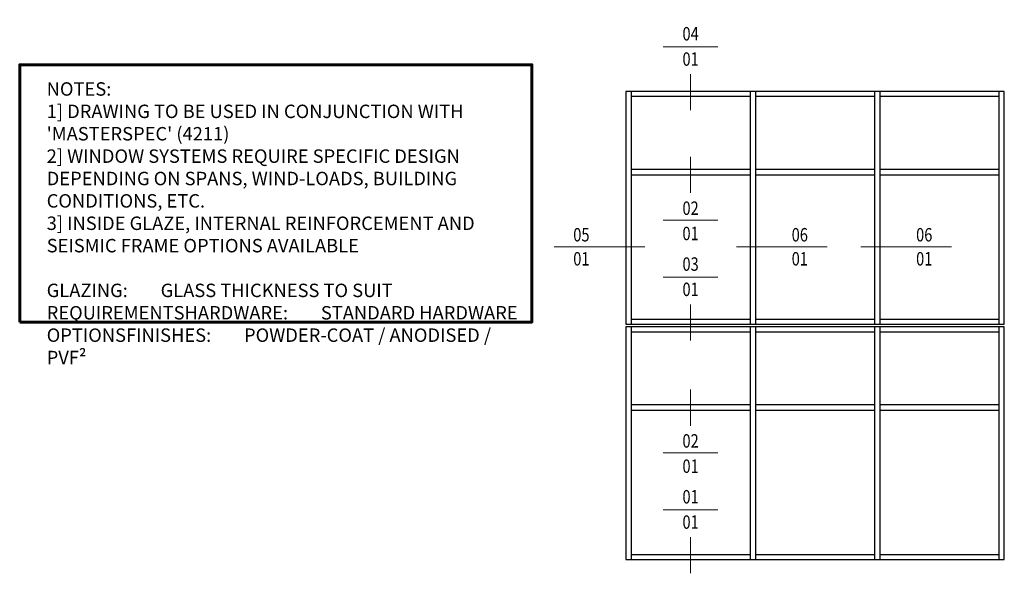
# Model space of a CAD drawing. Extents: x 450 to 3647, y -4884 to -3354.
# Drawn here: x 1588 to 1954, y -3592 to -3386 of the extents above; entities that cross this region are included whole.
import ezdxf
from ezdxf.enums import TextEntityAlignment as Align

# ---------------------------------------------------------------- set-up
doc = ezdxf.new("R2010")
doc.units = 0
doc.set_wipeout_variables(frame=1)
doc.linetypes.add('ACAD_ISO08W100', pattern=[36, 24, -3, 6, -3])
for name, color, linetype, lineweight in [('TCL00 bold', 4, 'CONTINUOUS', 60), ('TCL03 centre', 1, 'ACAD_ISO08W100', 9), ('TCL06 text', 7, 'CONTINUOUS', 20), ('TCL07 DIM ELE', 7, 'CONTINUOUS', 20)]:
    doc.layers.add(name, color=color, linetype=linetype, lineweight=lineweight)
doc.layers.add('TCL12 elevation', color=3, linetype='CONTINUOUS')
doc.styles.get("Standard").update_dxf_attribs({"font": 'isocpeur.ttf', "width": 0.8})
doc.styles.add('USER1', font='TXT.SHX')

# ---------------------------------------------------------------- blocks, each defined once
blk = doc.blocks.new('GENERAL NOTE PW1000')
at = {"layer": 'TCL00 bold'}
blk.add_lwpolyline([(505.98, -3491.96), (696.66, -3491.96), (696.66, -3396.15), (505.98, -3396.15)], close=True, dxfattribs=at)
at = {"layer": 'TCL06 text', "insert": (516.03, -3402.69), "char_height": 5, "width": 171.9285, "attachment_point": 1}
blk.add_mtext("NOTES:\\P1] DRAWING TO BE USED IN CONJUNCTION WITH 'MASTERSPEC' (4211)\\P2] WINDOW SYSTEMS REQUIRE SPECIFIC DESIGN DEPENDING ON SPANS, WIND-LOADS, BUILDING CONDITIONS, ETC.\\P3] INSIDE GLAZE, INTERNAL REINFORCEMENT AND SEISMIC FRAME OPTIONS AVAILABLE\\P\\PGLAZING:^IGLASS THICKNESS TO SUIT REQUIREMENTS\\PHARDWARE:^ISTANDARD HARDWARE OPTIONS\\PFINISHES:^IPOWDER-COAT / ANODISED / PVF²", dxfattribs=at)
blk = doc.blocks.new('tag below')
at = {"layer": 'TCL07 DIM ELE', "color": 4}
blk.add_lwpolyline([(0, -830), (0, -1484)], dxfattribs=at)
at = {"color": 7}
blk.add_wipeout([(-462, 496), (-544, 397), (-604, 284), (-641, 161), (-654, 33), (-641, -94), (-604, -217), (-544, -330), (-462, -429), (-363, -510), (-250, -571), (-128, -608), (0, -621), (128, -608), (250, -571), (363, -510), (462, -429), (544, -330), (604, -217), (641, -94), (654, 33), (641, 161), (604, 284), (544, 397), (462, 496), (363, 577), (250, 638), (128, 675), (0, 687), (-128, 675), (-250, 638), (-363, 577)], dxfattribs=at).dxf.layer = 'TCL07 DIM ELE'
at = {"layer": 'TCL07 DIM ELE', "color": 7}
blk.add_line((-654, 33), (654, 33), dxfattribs=at)
blk.add_lwpolyline([(0, -830), (0, -621)], dxfattribs=at)
at = {"layer": 'TCL07 DIM ELE', "color": 2, "style": 'USER1'}
for tag, p in [('DET#', (0, 120)), ('SHT#', (0, -341))]:
    blk.add_attdef(tag, text='', height=257, dxfattribs=at).set_placement(p, align=Align.CENTER)
blk = doc.blocks.new('tag left')
at = {"layer": 'TCL07 DIM ELE', "color": 4}
blk.add_lwpolyline([(-863, 33), (-1517, 33)], dxfattribs=at)
at = {"color": 7}
blk.add_wipeout([(-462, 496), (-544, 397), (-604, 284), (-641, 161), (-654, 33), (-641, -94), (-604, -217), (-544, -330), (-462, -429), (-363, -510), (-250, -571), (-128, -608), (0, -621), (128, -608), (250, -571), (363, -510), (462, -429), (544, -330), (604, -217), (641, -94), (654, 33), (641, 161), (604, 284), (544, 397), (462, 496), (363, 577), (250, 638), (128, 675), (0, 687), (-128, 675), (-250, 638), (-363, 577)], dxfattribs=at).dxf.layer = 'TCL07 DIM ELE'
at = {"layer": 'TCL07 DIM ELE', "color": 7}
blk.add_line((654, 33), (-863, 33), dxfattribs=at)
at = {"layer": 'TCL07 DIM ELE', "color": 2, "style": 'USER1'}
for tag, p in [('DET#', (0, 120)), ('SHT#', (0, -341))]:
    blk.add_attdef(tag, text='', height=257, dxfattribs=at).set_placement(p, align=Align.CENTER)

msp = doc.modelspace()

# ---------------------------------------------------------------- linework, layer by layer
at = {"layer": 'TCL12 elevation'}
for p, q in [((1815.14, -3412.51), (1815.14, -3499.16)), ((1859.46, -3414.41), (1815.14, -3414.41)), ((1859.46, -3412.51), (1859.46, -3499.16)), ((1861.46, -3412.51), (1861.46, -3499.16)), ((1905.77, -3414.41), (1861.46, -3414.41)), ((1905.77, -3412.51), (1905.77, -3499.16)), ((1907.77, -3412.51), (1907.77, -3499.16)), ((1952.08, -3414.41), (1907.77, -3414.41)), ((1952.08, -3412.51), (1952.08, -3499.16)), ((1815.14, -3441.41), (1859.46, -3441.41)), ((1861.46, -3441.41), (1905.77, -3441.41)), ((1907.77, -3441.41), (1952.08, -3441.41)), ((1815.14, -3443.46), (1859.46, -3443.46)), ((1861.46, -3443.46), (1905.77, -3443.46)), ((1907.77, -3443.46), (1952.08, -3443.46)), ((1815.14, -3497.26), (1859.46, -3497.26)), ((1815.14, -3500.16), (1815.14, -3586.81)), ((1859.46, -3500.16), (1859.46, -3586.81)), ((1861.46, -3497.26), (1905.77, -3497.26)), ((1861.46, -3500.16), (1861.46, -3586.81)), ((1905.77, -3500.16), (1905.77, -3586.81)), ((1907.77, -3497.26), (1952.08, -3497.26)), ((1907.77, -3500.16), (1907.77, -3586.81)), ((1952.08, -3500.16), (1952.08, -3586.81)), ((1859.46, -3502.06), (1815.14, -3502.06)), ((1905.77, -3502.06), (1861.46, -3502.06)), ((1952.08, -3502.06), (1907.77, -3502.06)), ((1815.14, -3529.06), (1859.46, -3529.06)), ((1861.46, -3529.06), (1905.77, -3529.06)), ((1907.77, -3529.06), (1952.08, -3529.06)), ((1815.14, -3531.11), (1859.46, -3531.11)), ((1861.46, -3531.11), (1905.77, -3531.11)), ((1907.77, -3531.11), (1952.08, -3531.11)), ((1815.14, -3584.91), (1859.46, -3584.91)), ((1861.46, -3584.91), (1905.77, -3584.91)), ((1907.77, -3584.91), (1952.08, -3584.91))]:
    msp.add_line(p, q, dxfattribs=at)
for points in [[(1954.08, -3499.16), (1954.08, -3412.51), (1813.24, -3412.51), (1813.24, -3499.16)], [(1954.08, -3586.81), (1954.08, -3500.16), (1813.24, -3500.16), (1813.24, -3586.81)]]:
    msp.add_lwpolyline(points, close=True, dxfattribs=at)

# ---------------------------------------------------------------- block references
at = {"layer": 'TCL03 centre'}
msp.add_blockref('GENERAL NOTE PW1000', (1081.58, -6.36), dxfattribs=at)

# ---------------------------------------------------------------- next in the draw order: block references
at = {"layer": 'TCL06 text', "color": 3}
ref = msp.add_blockref('tag below', (1837.3, -3396.43), dxfattribs=dict(at, xscale=0.01554001554, yscale=0.01554001554, zscale=0.01554001554))
ref.add_attrib('DET#', '04', dxfattribs={"layer": 'TCL07 DIM ELE', "color": 2, "height": 5, "width": 0.8}).set_placement((1837.3, -3393.49), align=Align.CENTER)
ref.add_attrib('SHT#', '01', dxfattribs={"layer": 'TCL07 DIM ELE', "color": 2, "height": 5, "width": 0.8}).set_placement((1837.3, -3402.91), align=Align.CENTER)
ref = msp.add_blockref('tag left', (1796.65, -3470.88), dxfattribs=dict(at, xscale=-0.01554001554, yscale=0.01554001554, zscale=0.01554001554))
ref.add_attrib('DET#', '05', dxfattribs={"layer": 'TCL07 DIM ELE', "color": 2, "height": 5, "width": 0.8}).set_placement((1796.65, -3469.89), align=Align.BOTTOM_CENTER)
ref.add_attrib('SHT#', '01', dxfattribs={"layer": 'TCL07 DIM ELE', "color": 2, "height": 5, "width": 0.8}).set_placement((1796.65, -3474.78), align=Align.MIDDLE_CENTER)
ref = msp.add_blockref('tag left', (1877.95, -3470.88), dxfattribs=dict(at, xscale=0.01554001554, yscale=0.01554001554, zscale=0.01554001554))
ref.add_attrib('DET#', '06', dxfattribs={"layer": 'TCL07 DIM ELE', "color": 2, "height": 5, "width": 0.8}).set_placement((1877.95, -3469.89), align=Align.BOTTOM_CENTER)
ref.add_attrib('SHT#', '01', dxfattribs={"layer": 'TCL07 DIM ELE', "color": 2, "height": 5, "width": 0.8}).set_placement((1877.95, -3474.78), align=Align.MIDDLE_CENTER)
ref = msp.add_blockref('tag left', (1924.27, -3470.88), dxfattribs=dict(at, xscale=0.01554001554, yscale=0.01554001554, zscale=0.01554001554))
ref.add_attrib('DET#', '06', dxfattribs={"layer": 'TCL07 DIM ELE', "color": 2, "height": 5, "width": 0.8}).set_placement((1924.27, -3469.89), align=Align.BOTTOM_CENTER)
ref.add_attrib('SHT#', '01', dxfattribs={"layer": 'TCL07 DIM ELE', "color": 2, "height": 5, "width": 0.8}).set_placement((1924.27, -3474.78), align=Align.MIDDLE_CENTER)
ref = msp.add_blockref('tag below', (1837.3, -3482.18), dxfattribs=dict(at, xscale=0.01554001554, yscale=0.01554001554, zscale=0.01554001554))
ref.add_attrib('DET#', '03', dxfattribs={"layer": 'TCL07 DIM ELE', "color": 2, "height": 5, "width": 0.8}).set_placement((1837.3, -3479.24), align=Align.CENTER)
ref.add_attrib('SHT#', '01', dxfattribs={"layer": 'TCL07 DIM ELE', "color": 2, "height": 5, "width": 0.8}).set_placement((1837.3, -3488.66), align=Align.CENTER)
ref = msp.add_blockref('tag below', (1837.3, -3568.83), dxfattribs=dict(at, xscale=0.01554001554, yscale=0.01554001554, zscale=0.01554001554))
ref.add_attrib('DET#', '01', dxfattribs={"layer": 'TCL07 DIM ELE', "color": 2, "height": 5, "width": 0.8}).set_placement((1837.3, -3565.89), align=Align.CENTER)
ref.add_attrib('SHT#', '01', dxfattribs={"layer": 'TCL07 DIM ELE', "color": 2, "height": 5, "width": 0.8}).set_placement((1837.3, -3575.31), align=Align.CENTER)

# ---------------------------------------------------------------- next in the draw order: block references
ref = msp.add_blockref('tag below', (1837.3, -3459.92), dxfattribs=dict(at, xscale=-0.01554001554, yscale=0.01554001554, zscale=0.01554001554, rotation=180))
ref.add_attrib('DET#', '01', dxfattribs={"layer": 'TCL07 DIM ELE', "color": 2, "height": 5, "width": 0.8}).set_placement((1837.3, -3467.86), align=Align.CENTER)
ref.add_attrib('SHT#', '02', dxfattribs={"layer": 'TCL07 DIM ELE', "color": 2, "height": 5, "width": 0.8}).set_placement((1837.3, -3458.44), align=Align.CENTER)
ref = msp.add_blockref('tag below', (1837.3, -3546.57), dxfattribs=dict(at, xscale=-0.01554001554, yscale=0.01554001554, zscale=0.01554001554, rotation=180))
ref.add_attrib('DET#', '01', dxfattribs={"layer": 'TCL07 DIM ELE', "color": 2, "height": 5, "width": 0.8}).set_placement((1837.3, -3554.51), align=Align.CENTER)
ref.add_attrib('SHT#', '02', dxfattribs={"layer": 'TCL07 DIM ELE', "color": 2, "height": 5, "width": 0.8}).set_placement((1837.3, -3545.09), align=Align.CENTER)

doc.saveas('drawing.dxf')
